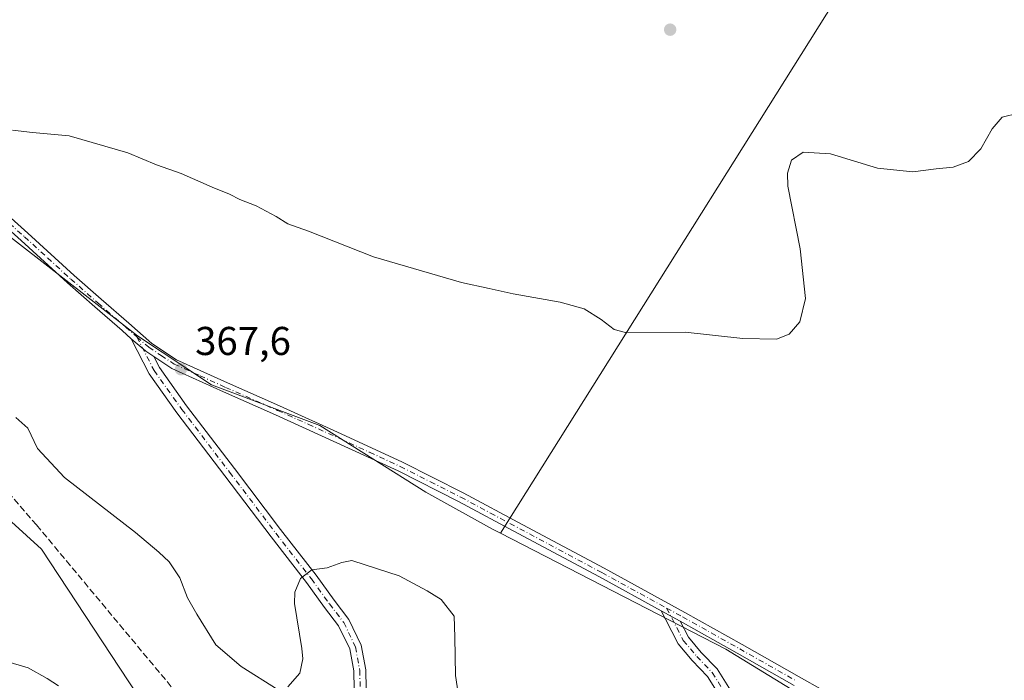
# Model space of a CAD drawing. Units: metres. Extents: x 577081 to 580535, y 4698786 to 4701137.
# Drawn here: x 578803 to 579049, y 4700257 to 4700421 of the extents above; entities that cross this region are included whole.
import ezdxf

# ---------------------------------------------------------------- set-up
doc = ezdxf.new("R2010")
doc.units = ezdxf.units.M
doc.header["$MEASUREMENT"] = 0
doc.linetypes.add('DGN Style 3', pattern=[2.307223458686699, 1.648016756204785, -0.6592067024819142])
doc.linetypes.add('DGN Style 4', pattern=[2.6384748266838614, 1.318413404963828, -0.6592067024819142, 0.001648016756204785, -0.6592067024819142])
for name, color, linetype, lineweight in [('Camino Cxs', 7, 'Continuous', 0), ('Camino eje', 30, 'DGN Style 4', 13), ('Corriente artificial lineal', 4, 'DGN Style 3', 13), ('Cultivos herbáceos CxS', 92, 'Continuous', 0), ('Cultivos leñosos CxS', 92, 'Continuous', 0), ('Curva de nivel normal', 30, 'Continuous', 0), ('Matorral CxS', 135, 'Continuous', 0), ('Punto de cota en terreno', 7, 'Continuous', 0), ('Rótulo de punto de cota en terreno', 7, 'Continuous', 0)]:
    doc.layers.add(name, color=color, linetype=linetype, lineweight=lineweight)
doc.styles.add('Style-Arial', font='txt')

# ---------------------------------------------------------------- blocks, each defined once
blk = doc.blocks.new('*U4')
at = {"layer": 'Matorral CxS', "color": 135, "linetype": 'Continuous', "lineweight": 0}
blk.add_polyline3d([(578834.9549000004, 4700249.8255, 360.8016999999964), (578808.9146999996, 4700289.424699999, 362.4036999999953), (578788.2896999996, 4700308.1501, 362.2574000000022), (578763.3517000005, 4700318.5463, 361.9582999999984), (578741.6283, 4700347.220899999, 363.0843000000023), (578731.5109000001, 4700369.996900001, 363.6622999999963), (578736.5701000001, 4700390.241900001, 366.2397999999957), (578752.9530999997, 4700398.8281, 369.3689000000013), (578753.0330999997, 4700398.870100001, 369.3791999999958), (578754.2742999997, 4700399.5207, 369.5329999999958), (578777.8815000001, 4700389.3983, 370.148199999996), (578791.0334999999, 4700374.8915, 370.0080000000016), (578832.8362999996, 4700342.532099999, 367.9225000000006), (578851.2292999999, 4700330.349300001, 367.7281999999978), (578878.2089000001, 4700320.2271, 367.5613000000012), (578904.5959000001, 4700303.667500001, 366.8012000000017), (578921.2588999998, 4700294.407500001, 366.6186000000016), (578923.1902999999, 4700293.415300001, 366.6319999999978), (578979.3794999998, 4700264.5515, 367.1490000000049), (579035.8671000004, 4700229.9659, 367.5785000000033)], dxfattribs=at)
blk = doc.blocks.new('5PATER')
at = {"layer": 'Punto de cota en terreno', "linetype": 'Continuous', "lineweight": 0}
h = blk.add_hatch(color=51, dxfattribs=at)
edge = h.paths.add_edge_path()
edge.add_ellipse((0, 0), major_axis=(-0.1095731443231308, -0.1110710700762829), ratio=0.9994222409660322, start_angle=0, end_angle=360)

msp = doc.modelspace()

# ---------------------------------------------------------------- linework, layer by layer
at = {"layer": 'Camino Cxs', "color": 7, "linetype": 'Continuous', "lineweight": 0, "extrusion": (-0.01197213453561687, 0.006544875106609278, 0.9999069119695594), "elevation": 24198.24847724422, "flags": 128}
msp.add_lwpolyline([(578926.1589396624, 4700216.414665959), (578930.8792801602, 4700213.834410694)], dxfattribs=at)
msp.add_lwpolyline([(578926.1589396624, 4700216.414665959), (578930.8792801602, 4700213.834410694)], dxfattribs=at)
at = {"layer": 'Camino Cxs', "color": 7, "linetype": 'Continuous', "lineweight": 0}
for points in [[(578793.7600999996, 4700378.520099999, 369.7951999999932), (578805.5000999998, 4700368.090100001, 369.3225999999996), (578817.0000999998, 4700357.590100001, 368.5377000000008), (578823.7801000001, 4700351.640100001, 368.2599999999948), (578830.6101000002, 4700345.700099999, 368.0219999999972), (578836.3701, 4700340.670100001, 367.8871999999974), (578842.5401, 4700336.600099999, 367.8065000000061), (578855.2600999996, 4700330.8301, 367.7595000000001), (578868.2001, 4700325.100099999, 367.6762000000017), (578883.5201000003, 4700318.190099999, 367.4386999999988), (578898.8000999996, 4700311.120100001, 367.1303999999946), (578913.9001000002, 4700303.4801, 366.8911999999983), (578928.7801000001, 4700295.520099999, 366.7932000000001), (578949.0301000001, 4700284.700099999, 366.8371000000043), (578969.1901000004, 4700273.6801, 367.0975999999937), (578983.4200999998, 4700265.6801, 367.1609999999928), (578997.6201, 4700257.670100001, 367.2385999999969), (579009.4301000005, 4700251.050100001, 367.3662999999942)], [(578793.7600999996, 4700378.520099999, 369.7951999999932), (578805.5000999998, 4700368.090100001, 369.3225999999996), (578817.0000999998, 4700357.590100001, 368.5377000000008), (578823.7801000001, 4700351.640100001, 368.2599999999948), (578830.6101000002, 4700345.700099999, 368.0219999999972), (578836.3701, 4700340.670100001, 367.8871999999974), (578842.5401, 4700336.600099999, 367.8065000000061), (578855.2600999996, 4700330.8301, 367.7595000000001), (578868.2001, 4700325.100099999, 367.6762000000017), (578883.5201000003, 4700318.190099999, 367.4386999999988), (578898.8000999996, 4700311.120100001, 367.1303999999946), (578913.9001000002, 4700303.4801, 366.8911999999983), (578928.7801000001, 4700295.520099999, 366.7932000000001), (578949.0301000001, 4700284.700099999, 366.8371000000043), (578969.1901000004, 4700273.6801, 367.0975999999937), (578983.4200999998, 4700265.6801, 367.1609999999928), (578997.6201, 4700257.670100001, 367.2385999999969), (579009.4301000005, 4700251.050100001, 367.3662999999942)], [(578996.4200999998, 4700255.530099999, 367.3300000000018), (578982.2100999998, 4700263.540100001, 367.1805000000023), (578967.9801000003, 4700271.540100001, 367.0749999999971), (578963.2602000004, 4700274.1204, 367.0016000000033), (578947.8601000002, 4700282.540100001, 366.8129000000045), (578927.6201, 4700293.360099999, 366.7314000000042), (578912.7600999996, 4700301.300100001, 366.7320999999938), (578897.7301000003, 4700308.9101, 366.9648000000016), (578882.5000999998, 4700315.950099999, 367.2825000000012), (578867.2001, 4700322.860099999, 367.5041000000056), (578854.2600999996, 4700328.590100001, 367.6420000000071), (578841.3501000004, 4700334.440099999, 367.6987999999984), (578836.8387000002, 4700337.4244, 367.7400000000052), (578834.8800999997, 4700338.720100001, 367.7758999999933), (578834.1782999998, 4700339.3311, 367.7912999999971), (578831.2695000004, 4700341.8091, 367.8399999999965), (578828.9901000002, 4700343.850099999, 367.9021000000066), (578822.1601, 4700349.790100001, 368.1006999999955), (578815.3601000002, 4700355.7601, 368.5176999999967), (578803.8601000002, 4700366.270099999, 369.366399999999), (578792.1901000004, 4700376.620100001, 369.8515999999945)], [(578831.2695000004, 4700341.8091, 367.8399999999965), (578828.9901000002, 4700343.850099999, 367.9021000000066), (578822.1601, 4700349.790100001, 368.1006999999955), (578815.3601000002, 4700355.7601, 368.5176999999967), (578803.8601000002, 4700366.270099999, 369.366399999999), (578792.1901000004, 4700376.620100001, 369.8515999999945)], [(578886.7933, 4700254.6073, 363.7551999999997), (578886.6643000003, 4700259.117699999, 363.9523000000045), (578885.6623000001, 4700264.629100001, 364.2165999999997), (578882.9071000004, 4700270.389900001, 364.5212000000029), (578879.4181000004, 4700274.912699999, 364.8099999999977), (578874.9222999997, 4700281.127499999, 365.1218999999983), (578866.0685000002, 4700292.491900001, 365.6984999999986), (578854.5544999996, 4700307.7117, 366.4615999999951), (578842.6353000002, 4700323.339299999, 367.2078000000038), (578835.6781000001, 4700333.105900001, 367.5320000000065), (578831.2695000004, 4700341.8091, 367.8399999999965), (578834.1782999998, 4700339.3311, 367.7912999999971), (578834.8800999997, 4700338.720100001, 367.7758999999933), (578836.8387000002, 4700337.4244, 367.7400000000052), (578838.2489, 4700334.6677, 367.6413999999932), (578845.0503000002, 4700325.119700001, 367.3224000000046), (578856.9435000002, 4700309.5263, 366.5691999999981), (578868.4483000003, 4700294.3189, 365.7492000000057), (578877.3217000002, 4700282.929099999, 365.1098000000056), (578881.8217000002, 4700276.708500001, 364.7859999999928), (578885.4765, 4700271.970899999, 364.497199999998), (578888.5421000002, 4700265.560900001, 364.1548999999941), (578889.6567000002, 4700259.4307, 363.9036999999953), (578889.7922999999, 4700254.6807, 363.6775999999954)], [(578886.7933, 4700254.6073, 363.7551999999997), (578886.6643000003, 4700259.117699999, 363.9523000000045), (578885.6623000001, 4700264.629100001, 364.2165999999997), (578882.9071000004, 4700270.389900001, 364.5212000000029), (578879.4181000004, 4700274.912699999, 364.8099999999977), (578874.9222999997, 4700281.127499999, 365.1218999999983), (578866.0685000002, 4700292.491900001, 365.6984999999986), (578854.5544999996, 4700307.7117, 366.4615999999951), (578842.6353000002, 4700323.339299999, 367.2078000000038), (578835.6781000001, 4700333.105900001, 367.5320000000065), (578831.2695000004, 4700341.8091, 367.8399999999965)], [(578831.2695000004, 4700341.8091, 367.8399999999965), (578834.1782999998, 4700339.3311, 367.7912999999971), (578834.8800999997, 4700338.720100001, 367.7758999999933), (578836.8388, 4700337.4244, 367.7400000000052)], [(578831.2695000004, 4700341.8091, 367.8399999999965), (578834.1782999998, 4700339.3311, 367.7912999999971), (578834.8800999997, 4700338.720100001, 367.7758999999933), (578836.8388, 4700337.4244, 367.7400000000052)], [(578963.2603000002, 4700274.120300001, 367.0016000000033), (578947.8601000002, 4700282.540100001, 366.8129000000045), (578927.6201, 4700293.360099999, 366.7314000000042), (578912.7600999996, 4700301.300100001, 366.7320999999938), (578897.7301000003, 4700308.9101, 366.9648000000016), (578882.5000999998, 4700315.950099999, 367.2825000000012), (578867.2001, 4700322.860099999, 367.5041000000056), (578854.2600999996, 4700328.590100001, 367.6420000000071), (578841.3501000004, 4700334.440099999, 367.6987999999984), (578836.8388, 4700337.4244, 367.7400000000052)], [(578836.8388, 4700337.4244, 367.7400000000052), (578838.2489, 4700334.6677, 367.6413999999932), (578845.0503000002, 4700325.119700001, 367.3224000000046), (578856.9435000002, 4700309.5263, 366.5691999999981), (578868.4483000003, 4700294.3189, 365.7492000000057), (578877.3217000002, 4700282.929099999, 365.1098000000056), (578881.8217000002, 4700276.708500001, 364.7859999999928), (578885.4765, 4700271.970899999, 364.497199999998), (578888.5421000002, 4700265.560900001, 364.1548999999941), (578889.6567000002, 4700259.4307, 363.9036999999953), (578889.7922999999, 4700254.6807, 363.6775999999954)], [(578980.7600999996, 4700248.220100001, 367.6779999999999), (578974.7901, 4700257.770099999, 367.3561999999947), (578971.0000999998, 4700261.7301, 367.2709999999934), (578967.4901000002, 4700265.840100001, 367.1530000000057), (578964.3201000001, 4700272.040100001, 367.0142999999953), (578963.2602000004, 4700274.1204, 367.0016000000033), (578967.9801000003, 4700271.540100001, 367.0749999999971), (578970.0301000001, 4700267.530099999, 367.1300000000047), (578973.2500999998, 4700263.7601, 367.2198999999964), (578977.1901000004, 4700259.640100001, 367.2768000000069), (578983.4101, 4700249.690099999, 367.6117999999988)], [(578980.7600999996, 4700248.220100001, 367.6779999999999), (578974.7901, 4700257.770099999, 367.3561999999947), (578971.0000999998, 4700261.7301, 367.2709999999934), (578967.4901000002, 4700265.840100001, 367.1530000000057), (578964.3201000001, 4700272.040100001, 367.0142999999953), (578963.2603000002, 4700274.120300001, 367.0016000000033)], [(578996.4200999998, 4700255.530099999, 367.3300000000018), (578982.2100999998, 4700263.540100001, 367.1805000000023), (578967.9801000003, 4700271.540100001, 367.0749999999971)], [(578967.9801000003, 4700271.540100001, 367.0749999999971), (578970.0301000001, 4700267.530099999, 367.1300000000047), (578973.2500999998, 4700263.7601, 367.2198999999964), (578977.1901000004, 4700259.640100001, 367.2768000000069), (578983.4101, 4700249.690099999, 367.6117999999988)]]:
    msp.add_polyline3d(points, dxfattribs=at)
at = {"layer": 'Camino eje', "color": 30, "linetype": 'DGN Style 4', "lineweight": 13}
for points in [[(578798.8450999996, 4700372.3551, 369.5988999999972), (578804.6801000005, 4700367.1801, 369.3361000000005), (578810.4301000005, 4700361.9301, 368.9878999999929), (578816.1801000005, 4700356.675100001, 368.5276000000013), (578822.9700999996, 4700350.715100001, 368.1680999999954), (578829.8000999996, 4700344.7751, 367.9603000000061), (578832.6801000005, 4700342.2601, 367.8755999999994)], [(578832.6801000005, 4700342.2601, 367.8755999999994), (578835.6250999998, 4700339.6951, 367.8295000000071), (578838.7100999998, 4700337.6601, 367.7799999999988), (578841.9451000001, 4700335.520099999, 367.7535000000062), (578848.4001000002, 4700332.595100001, 367.725900000005), (578854.7600999996, 4700329.710100001, 367.6980999999942), (578867.7001, 4700323.9801, 367.5871000000043), (578875.3601000002, 4700320.5251, 367.4899000000005), (578883.0100999996, 4700317.0701, 367.348800000007), (578890.6250999998, 4700313.550100001, 367.2155000000057), (578898.2651000004, 4700310.015100001, 367.0451999999932), (578905.8151000004, 4700306.1951, 366.8735000000015), (578913.3300999999, 4700302.390100001, 366.7902000000031), (578920.7701000003, 4700298.4101, 366.760500000004), (578948.4451000001, 4700283.620100001, 366.8221999999951), (578964.6237000005, 4700274.7755, 367.0347000000039)], [(578832.6801000005, 4700342.2601, 367.8755999999994), (578836.9634999996, 4700333.8869, 367.5840999999928), (578843.8426999999, 4700324.229499999, 367.2599000000046), (578855.7490999997, 4700308.619100001, 366.5093999999954), (578867.2585000005, 4700293.4055, 365.7041000000027), (578876.1218999998, 4700282.0283, 365.107799999998), (578880.6199000003, 4700275.810699999, 364.7920000000013), (578884.1917000003, 4700271.180500001, 364.5044000000053), (578887.1023000004, 4700265.094900001, 364.147100000002), (578888.1605000002, 4700259.2741, 363.8882000000012), (578888.2928999999, 4700254.6439, 363.6814000000013), (578888.4250999996, 4700248.161699999, 363.2982000000048), (578888.0283000004, 4700242.208500001, 362.8025000000052), (578888.0283000004, 4700233.344900001, 362.2602000000043), (578888.2928999999, 4700228.3179, 362.0785999999935), (578889.8803000003, 4700224.4813, 362.0718000000052), (578893.9813000001, 4700217.866699999, 362.2051000000066), (578900.7282999996, 4700207.283500001, 362.1027000000031), (578910.5179000003, 4700196.038699999, 362.1775999999954), (578917.5292999997, 4700186.6459, 361.9323000000004), (578920.0428999999, 4700182.412500001, 361.5381999999955)], [(578964.6237000005, 4700274.7755, 367.0347000000039), (578968.5850999998, 4700272.610099999, 367.0746999999974), (578982.8151000004, 4700264.610099999, 367.1692999999942), (578989.9151, 4700260.6051, 367.2256000000052), (578997.0201000003, 4700256.600099999, 367.2802999999985)], [(578964.6237000005, 4700274.7755, 367.0347000000039), (578968.7600999996, 4700266.6851, 367.1399999999995), (578972.1250999998, 4700262.745100001, 367.2442000000011), (578975.9901000002, 4700258.7051, 367.3147000000026), (578982.0850999998, 4700248.9551, 367.6379000000015), (578987.0651000004, 4700238.715100001, 367.8733000000066), (578989.7651000004, 4700231.425100001, 367.8402999999962), (578992.4351000004, 4700224.2051, 367.6845999999932), (578997.7651000004, 4700209.8101, 367.3515999999945), (579002.6951000001, 4700197.7851, 367.0044000000053), (579005.1551000001, 4700191.745100001, 366.8224000000046), (579007.6300999997, 4700185.6601, 366.5938000000024), (579009.5100999996, 4700180.1801, 366.4233999999997), (579011.4200999998, 4700174.6051, 366.2016000000003), (579012.8701, 4700168.860099999, 366.0025000000023), (579014.2851, 4700163.235099999, 365.7734999999957), (579015.5900999998, 4700155.700099999, 365.1949000000022), (579016.0401, 4700151.890100001, 364.8120999999956), (579016.4851000002, 4700148.155099999, 364.4616999999998), (579016.7801000001, 4700144.095100001, 364.1757000000071), (579017.0701000001, 4700140.0601, 363.912599999996), (579017.7651000004, 4700132.040100001, 363.3475999999937), (579019.3601000002, 4700119.015100001, 362.4483000000037)]]:
    msp.add_polyline3d(points, dxfattribs=at)
at = {"layer": 'Corriente artificial lineal', "color": 4, "linetype": 'DGN Style 3', "lineweight": 13}
msp.add_polyline3d([(578799.0401, 4700305.390100001, 363.1915000000009), (578807.6601, 4700295.460100001, 362.9545999999973), (578852.5401, 4700241.640100001, 361.9853000000003)], dxfattribs=at)
at = {"layer": 'Cultivos herbáceos CxS', "color": 92, "linetype": 'Continuous', "lineweight": 0, "extrusion": (-0.02283805590045977, -0.03632377000858738, 0.9990790794201682), "elevation": -183587.5628113329, "flags": 128}
msp.add_lwpolyline([(-2011730.094680044, 4283553.196138793), (-2011730.094680044, 4283357.096663588)], dxfattribs=at)
at = {"layer": 'Cultivos herbáceos CxS', "color": 92, "linetype": 'Continuous', "lineweight": 0}
for points in [[(579035.8671000004, 4700229.9659, 367.5785000000033), (578979.3794999998, 4700264.5515, 367.1490000000049), (578923.1902999999, 4700293.415300001, 366.6319999999978), (579027.4722999996, 4700459.2751, 375.0460000000021), (579045.0443000002, 4700457.741900001, 376.2774999999965), (579082.5264999997, 4700464.090500001, 376.1027999999933), (579082.7191000005, 4700464.1231, 376.107600000003), (579084.7695000004, 4700464.4705, 376.1582000000053), (579087.2191000005, 4700464.3235, 376.0482000000048), (579126.9249, 4700461.939900001, 376.5715999999957), (579148.8460999997, 4700462.782500001, 377.7069000000047), (579153.4190999996, 4700461.749299999, 377.7382999999973), (579201.0913000006, 4700450.978900001, 378.6582999999956), (579227.2531000003, 4700445.0681, 379.1857000000018), (579270.2505000001, 4700423.978499999, 379.4486000000034), (579282.8970999997, 4700417.2303, 379.5295999999944), (579313.4638999999, 4700396.785300001, 379.2644)], [(578923.1902999999, 4700293.415300001, 366.6319999999978), (578979.3794999998, 4700264.5515, 367.1490000000049), (579035.8671000004, 4700229.9659, 367.5785000000033), (579147.7339000005, 4700113.204100001, 363.1760000000068), (579199.4210999999, 4700068.442700001, 360.476999999999), (579230.6152999997, 4700059.1633, 359.147100000002), (579244.1058999998, 4700069.285499999, 359.1178999999975), (579260.0723000001, 4700078.8029, 359.148000000001), (579287.9469, 4700087.842300001, 359.6003000000055), (579291.3186999997, 4700089.5307, 359.6784999999945), (579308.1807000004, 4700111.4625, 360.2967000000062)]]:
    msp.add_polyline3d(points, dxfattribs=at)
at = {"layer": 'Cultivos leñosos CxS', "color": 92, "linetype": 'Continuous', "lineweight": 0, "extrusion": (-0.02283805590045977, -0.03632377000858738, 0.9990790794201682), "elevation": -183587.5628113329, "flags": 128}
msp.add_lwpolyline([(-2011730.094680044, 4283553.196138793), (-2011730.094680044, 4283357.096663588)], dxfattribs=at)
at = {"layer": 'Cultivos leñosos CxS', "color": 92, "linetype": 'Continuous', "lineweight": 0}
msp.add_polyline3d([(579027.4722999996, 4700459.2751, 375.0460000000021), (578923.1902999999, 4700293.415300001, 366.6319999999978), (578921.2588999998, 4700294.407500001, 366.6186000000016), (578904.5959000001, 4700303.667500001, 366.8012000000017), (578878.2089000001, 4700320.2271, 367.5613000000012), (578851.2292999999, 4700330.349300001, 367.7281999999978), (578832.8362999996, 4700342.532099999, 367.9225000000006), (578791.0334999999, 4700374.8915, 370.0080000000016), (578777.8815000001, 4700389.3983, 370.148199999996), (578754.2742999997, 4700399.5207, 369.5329999999958), (578753.0330999997, 4700398.870100001, 369.3791999999958), (578752.9530999997, 4700398.8281, 369.3689000000013), (578748.2928999999, 4700407.838099999, 369.1693999999989), (578722.4824999999, 4700428.068299999, 367.7045000000071), (578837.9562999997, 4700604.262499999, 383.2583000000013), (578875.4331, 4700578.246900001, 382.8236000000034), (578952.5371000003, 4700522.951900001, 379.0380000000005), (578954.8174999999, 4700520.543299999, 378.8945999999996), (578966.7512999997, 4700507.9351, 378.1411999999983), (579006.0339000003, 4700474.265699999, 376.5978999999934), (579022.1776999999, 4700462.557700001, 375.4296999999933), (579026.5981000002, 4700459.351500001, 375.0598000000027)], close=True, dxfattribs=at)
for points in [[(578923.1902999999, 4700293.415300001, 366.6319999999978), (578921.2588999998, 4700294.407500001, 366.6186000000016), (578904.5959000001, 4700303.667500001, 366.8012000000017), (578878.2089000001, 4700320.2271, 367.5613000000012), (578851.2292999999, 4700330.349300001, 367.7281999999978), (578832.8362999996, 4700342.532099999, 367.9225000000006), (578791.0334999999, 4700374.8915, 370.0080000000016), (578777.8815000001, 4700389.3983, 370.148199999996), (578754.2742999997, 4700399.5207, 369.5329999999958), (578753.0330999997, 4700398.870100001, 369.3791999999958), (578752.9530999997, 4700398.8281, 369.3689000000013)], [(578752.9530999997, 4700398.8281, 369.3689000000013), (578736.5701000001, 4700390.241900001, 366.2397999999957), (578731.5109000001, 4700369.996900001, 363.6622999999963), (578741.6283, 4700347.220899999, 363.0843000000023), (578763.3517000005, 4700318.5463, 361.9582999999984), (578788.2896999996, 4700308.1501, 362.2574000000022), (578808.9146999996, 4700289.424699999, 362.4036999999953), (578834.9549000004, 4700249.8255, 360.8016999999964)], [(578788.2896999996, 4700308.1501, 362.2574000000022), (578808.9146999996, 4700289.424699999, 362.4036999999953), (578834.9549000004, 4700249.8255, 360.8016999999964)]]:
    msp.add_polyline3d(points, dxfattribs=at)
at = {"layer": 'Curva de nivel normal', "color": 30, "linetype": 'Continuous', "lineweight": 0, "flags": 128}
for points, elevation in [([(579052.2400000002, 4700397.950099999), (579048.2300000004, 4700396.9901), (579045.7199999997, 4700394.0701), (579042.9199999999, 4700389.120100001), (579039.8399999999, 4700385.920100001), (579036.0199999996, 4700384.5601), (579031.7599999999, 4700384.1501), (579025.9800000004, 4700383.350099999), (579017.1100000005, 4700384.300100001), (579005.4100000003, 4700387.8301), (578998.6500000004, 4700388.300100001), (578995.75, 4700386.2401), (578994.7100000001, 4700383.0001), (578994.8399999999, 4700379.8201), (578997.9000000004, 4700364.210100001), (578999.2400000002, 4700351.880100001), (578997.7999999998, 4700346.030099999), (578995.1600000003, 4700342.970100001), (578991.9600000001, 4700341.7301), (578983.5800000001, 4700341.850099999), (578969.25, 4700343.450099999), (578954.3700000001, 4700343.360099999), (578951.5199999996, 4700344.140100001), (578948.29, 4700346.620100001), (578944.0999999996, 4700349.280099999), (578938.1200000001, 4700350.920100001), (578926.3799999999, 4700352.9901), (578920.4299999997, 4700354.360099999), (578913.5499999998, 4700355.8101), (578891.5800000001, 4700362.170100001), (578875.3899999997, 4700368.5801), (578870.2199999997, 4700370.450099999), (578867.3600000005, 4700372.290100001), (578862.3499999996, 4700374.940099999), (578858.29, 4700376.5101), (578855.7400000002, 4700377.8101), (578851.4199999999, 4700379.540100001), (578843.7000000002, 4700382.950099999), (578837.5199999996, 4700385.100099999), (578830.3700000001, 4700388.0801), (578815.79, 4700392.370100001), (578806.6799999997, 4700393.200099999), (578801.6399999997, 4700393.7401)], 370), ([(578802.4600000001, 4700322.190099999), (578805.4600000001, 4700319.590100001), (578807.9199999999, 4700314.5101), (578814.6600000003, 4700307.2501), (578832.3099999996, 4700293.5801), (578838.0999999996, 4700288.6601), (578840.6600000003, 4700286.300100001), (578843.3399999999, 4700282.300100001), (578845.2699999996, 4700277.300100001), (578847.5999999996, 4700273.300100001), (578852.29, 4700265.6501), (578858.6699999999, 4700260.210100001), (578867.8200000003, 4700254.420100001)], 365), ([(578870.2699999996, 4700255.210100001), (578873.2300000004, 4700258.610099999), (578874.0300000003, 4700262.170100001), (578873.7199999997, 4700264.7301), (578871.8899999997, 4700275.9301), (578872.0300000003, 4700278.7301), (578873.4299999997, 4700282.110099999), (578876.2599999999, 4700284.2601), (578880.0300000003, 4700284.770099999), (578883.7300000004, 4700286.1501), (578886.1799999997, 4700286.610099999), (578889.4800000004, 4700285.5601), (578897.9699999997, 4700282.770099999), (578904.9400000004, 4700279.030099999), (578908.4199999999, 4700276.9101), (578911.7100000001, 4700272.800100001), (578911.8399999999, 4700267.5601), (578912.0099999999, 4700258.0101), (578913.6200000001, 4700247.610099999)], 365), ([(578794.3799999999, 4700252.690099999), (578792.3200000003, 4700259.4901), (578792.3200000003, 4700262.620100001), (578795.9000000004, 4700262.690099999), (578805.54, 4700259.920100001), (578810.3399999999, 4700257.2601), (578813.1699999999, 4700255.4301)], 360)]:
    msp.add_lwpolyline(points, dxfattribs=dict(at, elevation=elevation))
at = {"layer": 'Matorral CxS', "color": 135, "linetype": 'Continuous', "lineweight": 0}
for points in [[(578923.1902999999, 4700293.415300001, 366.6319999999978), (578921.2588999998, 4700294.407500001, 366.6186000000016), (578904.5959000001, 4700303.667500001, 366.8012000000017), (578878.2089000001, 4700320.2271, 367.5613000000012), (578851.2292999999, 4700330.349300001, 367.7281999999978), (578832.8362999996, 4700342.532099999, 367.9225000000006), (578791.0334999999, 4700374.8915, 370.0080000000016), (578777.8815000001, 4700389.3983, 370.148199999996), (578754.2742999997, 4700399.5207, 369.5329999999958), (578753.0330999997, 4700398.870100001, 369.3791999999958), (578752.9530999997, 4700398.8281, 369.3689000000013)], [(578752.9530999997, 4700398.8281, 369.3689000000013), (578736.5701000001, 4700390.241900001, 366.2397999999957), (578731.5109000001, 4700369.996900001, 363.6622999999963), (578741.6283, 4700347.220899999, 363.0843000000023), (578763.3517000005, 4700318.5463, 361.9582999999984), (578788.2896999996, 4700308.1501, 362.2574000000022), (578808.9146999996, 4700289.424699999, 362.4036999999953), (578834.9549000004, 4700249.8255, 360.8016999999964)], [(578923.1902999999, 4700293.415300001, 366.6319999999978), (578979.3794999998, 4700264.5515, 367.1490000000049), (579035.8671000004, 4700229.9659, 367.5785000000033), (579147.7339000005, 4700113.204100001, 363.1760000000068), (579199.4210999999, 4700068.442700001, 360.476999999999), (579230.6152999997, 4700059.1633, 359.147100000002), (579244.1058999998, 4700069.285499999, 359.1178999999975), (579260.0723000001, 4700078.8029, 359.148000000001), (579287.9469, 4700087.842300001, 359.6003000000055), (579291.3186999997, 4700089.5307, 359.6784999999945), (579308.1807000004, 4700111.4625, 360.2967000000062)]]:
    msp.add_polyline3d(points, dxfattribs=at)

# ---------------------------------------------------------------- block references
msp.add_blockref('*U4', (0, 0), dxfattribs=at)
at = {"layer": 'Punto de cota en terreno', "color": 7, "linetype": 'Continuous', "lineweight": 0, "xscale": 10, "yscale": 10, "zscale": 10}
for p in [(578965.4900000002, 4700418.76, 372), (578843.6399999997, 4700334.24, 367.6000000000058)]:
    msp.add_blockref('5PATER', p, dxfattribs=at)

# ---------------------------------------------------------------- texts
at = {"layer": 'Rótulo de punto de cota en terreno', "color": 7, "linetype": 'Continuous', "lineweight": 0, "style": 'Style-Arial'}
msp.add_text('367,6', height=7.000000000000002, dxfattribs=at).set_placement((578847.1677999999, 4700337.7678))

doc.saveas('drawing.dxf')
